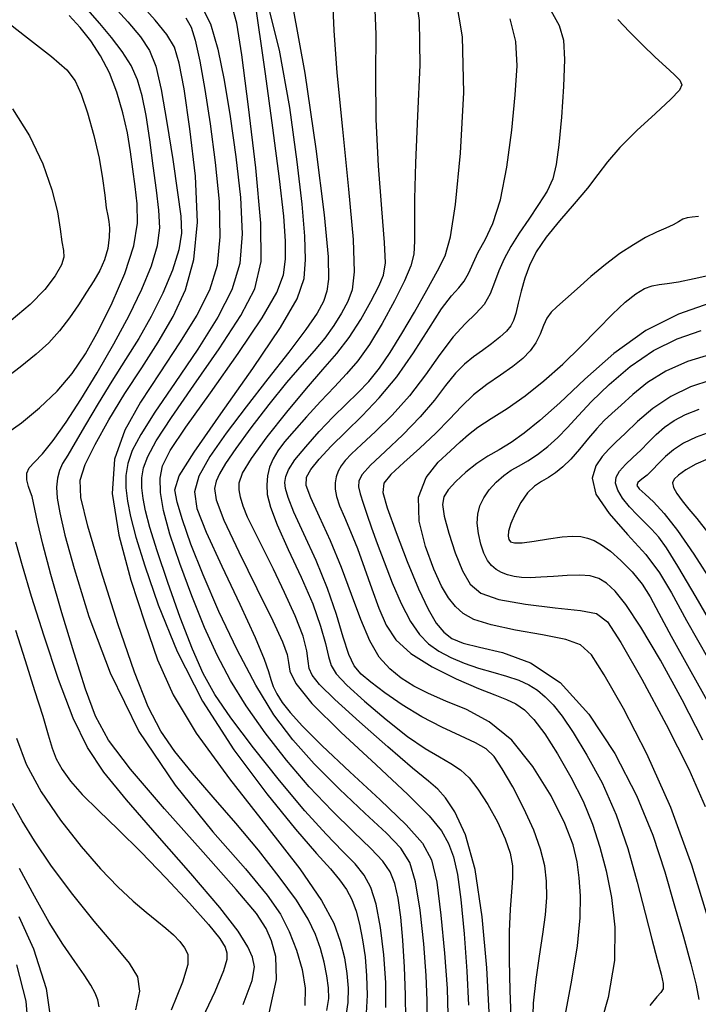
# Model space of a CAD drawing. Extents: x 354202 to 357402, y 1029744 to 1032913.
# Drawn here: x 355060 to 355159, y 1032548 to 1032691 of the extents above; entities that cross this region are included whole.
import ezdxf

# ---------------------------------------------------------------- set-up
doc = ezdxf.new("R2010")
doc.units = 0
doc.header["$MEASUREMENT"] = 0
doc.layers.add('INDEX', color=1, linetype='CONTINUOUS')
doc.layers.add('INTER', color=33, linetype='CONTINUOUS')

msp = doc.modelspace()

# ---------------------------------------------------------------- linework, layer by layer
at = {"layer": 'INDEX', "linetype": 'Continuous'}
for points, elevation in [([(355086.27, 1032693.64), (355087.64, 1032690.84), (355088.75, 1032687.17), (355089.66, 1032682.66), (355090.51, 1032677.39), (355091.35, 1032671.53), (355092, 1032665.63), (355092.26, 1032660.33), (355091.9, 1032656.02), (355090.78, 1032652.23), (355088.75, 1032648.24), (355085.81, 1032643.59), (355082.52, 1032638.74), (355079.57, 1032634.43), (355077.53, 1032631.2), (355076.29, 1032628.84), (355075.64, 1032626.96), (355075.36, 1032625.21), (355075.38, 1032623.44), (355075.61, 1032621.52), (355076.06, 1032619.28), (355076.83, 1032616.29), (355078.12, 1032612.1), (355080.08, 1032606.42), (355082.84, 1032599.66), (355086.5, 1032592.44), (355091.05, 1032585.34), (355095.82, 1032578.95), (355100.02, 1032573.82), (355103.05, 1032570.32), (355105.07, 1032568.06), (355106.42, 1032566.48), (355107.42, 1032565.06), (355108.19, 1032563.59), (355108.8, 1032561.94), (355109.32, 1032560.01), (355109.76, 1032557.77), (355110.1, 1032555.26), (355110.33, 1032552.52), (355110.4, 1032549.72), (355110.29, 1032547.09)], 2380), ([(355105.39, 1032694.2), (355105.59, 1032689.91), (355106.03, 1032683.72), (355106.81, 1032675.55), (355107.7, 1032666.86), (355108.36, 1032659.5), (355108.52, 1032654.83), (355108.23, 1032652.21), (355107.59, 1032650.52), (355106.7, 1032648.84), (355105.59, 1032647.03), (355104.27, 1032645.2), (355102.74, 1032643.36), (355100.91, 1032641.3), (355098.72, 1032638.73), (355096.14, 1032635.53), (355093.54, 1032632.13), (355091.34, 1032629.13), (355089.86, 1032626.96), (355088.98, 1032625.49), (355088.48, 1032624.4), (355088.22, 1032623.35), (355088.48, 1032621.69), (355089.6, 1032618.74), (355091.77, 1032614.12), (355094.39, 1032608.81), (355096.7, 1032604.13), (355098.12, 1032601.05), (355098.79, 1032599.24), (355099.01, 1032598.04), (355099.19, 1032596.8), (355100.05, 1032594.99), (355102.37, 1032592.11), (355106.6, 1032587.92), (355111.71, 1032583.17), (355116.34, 1032578.87), (355119.42, 1032575.77), (355121.19, 1032573.58), (355122.21, 1032571.77), (355122.94, 1032569.82), (355123.53, 1032567.24), (355124.04, 1032563.59), (355124.51, 1032558.64), (355124.9, 1032553.19), (355125.14, 1032548.27)], 2370), ([(355057.91, 1032631.21), (355060.19, 1032632.89), (355062.82, 1032635.05), (355065.37, 1032637.48), (355067.55, 1032640.05), (355069.49, 1032642.92), (355071.39, 1032646.31), (355073.38, 1032650.33), (355075.21, 1032654.59), (355076.51, 1032658.58), (355077.04, 1032661.91), (355076.99, 1032664.72), (355076.7, 1032667.24), (355076.4, 1032669.72), (355076.06, 1032672.28), (355075.61, 1032675.01), (355074.95, 1032677.95), (355074.07, 1032680.94), (355072.99, 1032683.75), (355071.7, 1032686.23), (355070.26, 1032688.39), (355068.72, 1032690.31), (355067.14, 1032692.05)], 2390), ([(355137.1, 1032692.8), (355138.32, 1032690.6), (355138.92, 1032688.5), (355139.06, 1032685.7), (355138.93, 1032681.75), (355138.63, 1032677.29), (355138.26, 1032673.27), (355137.88, 1032670.4), (355137.36, 1032668.35), (355136.54, 1032666.56), (355135.32, 1032664.59), (355133.89, 1032662.49), (355132.48, 1032660.42), (355131.29, 1032658.5), (355130.33, 1032656.72), (355129.56, 1032654.99), (355128.92, 1032653.27), (355128.26, 1032651.61), (355127.39, 1032650.1), (355126.18, 1032648.75), (355124.65, 1032647.29), (355122.9, 1032645.38), (355120.97, 1032642.82), (355118.87, 1032639.84), (355116.56, 1032636.8), (355114.06, 1032634.01), (355111.63, 1032631.62), (355109.58, 1032629.72), (355108.15, 1032628.38), (355107.22, 1032627.43), (355106.62, 1032626.65), (355106.19, 1032625.87), (355105.91, 1032625.04), (355105.76, 1032624.17), (355105.77, 1032623.25), (355105.97, 1032622.17), (355106.41, 1032620.83), (355107.11, 1032619.15), (355108.01, 1032617.07), (355109.01, 1032614.6), (355110.04, 1032611.75), (355111.07, 1032608.77), (355112.1, 1032605.94), (355113.17, 1032603.49), (355114.6, 1032601.34), (355116.77, 1032599.34), (355119.86, 1032597.41), (355123.36, 1032595.66), (355126.56, 1032594.27), (355128.94, 1032593.35), (355130.64, 1032592.7), (355131.99, 1032592.06), (355133.26, 1032591.16), (355134.62, 1032589.77), (355136.2, 1032587.69), (355138.05, 1032584.8), (355140, 1032581.4), (355141.76, 1032577.88), (355143.14, 1032574.54), (355144.21, 1032571.24), (355145.11, 1032567.76), (355145.91, 1032563.89), (355146.4, 1032559.57), (355146.32, 1032554.75), (355145.43, 1032549.37), (355143.67, 1032543.21)], 2360), ([(355159.17, 1032586.79), (355156.18, 1032592.64), (355153, 1032598.39), (355150.14, 1032603.21), (355148, 1032606.47), (355146.43, 1032608.43), (355145.19, 1032609.56), (355144.04, 1032610.24), (355142.79, 1032610.63), (355141.3, 1032610.76), (355139.47, 1032610.71), (355137.49, 1032610.57), (355135.63, 1032610.43), (355134.09, 1032610.37), (355132.83, 1032610.41), (355131.76, 1032610.55), (355130.8, 1032610.79), (355129.93, 1032611.13), (355129.16, 1032611.58), (355128.49, 1032612.14), (355127.89, 1032612.89), (355127.37, 1032613.92), (355126.92, 1032615.27), (355126.58, 1032616.79), (355126.41, 1032618.29), (355126.47, 1032619.62), (355126.77, 1032620.82), (355127.34, 1032621.99), (355128.15, 1032623.16), (355129.15, 1032624.28), (355130.24, 1032625.24), (355131.34, 1032625.98), (355132.49, 1032626.64), (355133.76, 1032627.37), (355135.17, 1032628.3), (355136.65, 1032629.43), (355138.11, 1032630.73), (355139.51, 1032632.18), (355141.05, 1032633.88), (355143.01, 1032635.96), (355145.57, 1032638.47), (355148.63, 1032641.08), (355151.98, 1032643.4), (355155.44, 1032645.11), (355158.94, 1032646.31)], 2350), ([(355159.94, 1032627.65), (355158.15, 1032626.87), (355156.7, 1032626.04), (355155.63, 1032625.29), (355155, 1032624.69), (355154.77, 1032624.14), (355154.92, 1032623.48), (355155.41, 1032622.6), (355156.16, 1032621.53), (355157.13, 1032620.35), (355158.29, 1032619), (355159.84, 1032617.01)], 2340), ([(355092.39, 1032548.34), (355093.73, 1032551.82), (355094.06, 1032553.84), (355093.77, 1032555.21), (355093.1, 1032556.74), (355091.69, 1032558.99), (355089.01, 1032562.46), (355084.83, 1032567.38), (355079.94, 1032572.96), (355075.45, 1032578.11), (355072.17, 1032582.12), (355069.79, 1032585.7), (355067.74, 1032589.95), (355065.6, 1032595.59), (355063.49, 1032601.86), (355061.69, 1032607.64), (355060.38, 1032612.11), (355059.37, 1032615.55)], 2390), ([(355059.81, 1032561.13), (355061.94, 1032556.43), (355063.78, 1032550.68), (355064.79, 1032543.59)], 2400)]:
    msp.add_lwpolyline(points, dxfattribs=dict(at, elevation=elevation))
at = {"layer": 'INTER', "linetype": 'Continuous', "flags": 128}
for points, elevation in [([(355116.03, 1032546.18), (355116, 1032549.75), (355115.85, 1032553.76), (355115.61, 1032557.68), (355115.32, 1032561.04), (355114.94, 1032563.79), (355114.45, 1032565.96), (355113.76, 1032567.64), (355112.67, 1032569.19), (355110.94, 1032571.02), (355108.43, 1032573.46), (355105.35, 1032576.49), (355102.01, 1032580), (355098.69, 1032583.86), (355095.58, 1032587.85), (355092.83, 1032591.75), (355090.56, 1032595.43), (355088.62, 1032599.12), (355086.79, 1032603.16), (355084.94, 1032607.72), (355083.2, 1032612.42), (355081.78, 1032616.69), (355080.85, 1032620.12), (355080.39, 1032622.77), (355080.33, 1032624.85), (355080.7, 1032626.65), (355081.81, 1032628.84), (355084.08, 1032632.23), (355087.64, 1032637.23), (355091.69, 1032642.95), (355095.17, 1032648.12), (355097.29, 1032651.8), (355098.26, 1032654.39), (355098.55, 1032656.64), (355098.56, 1032659.26), (355098.29, 1032662.93), (355097.68, 1032668.35), (355096.72, 1032675.74), (355095.64, 1032683.62), (355094.02, 1032695.12)], 2376), ([(355117.34, 1032695.76), (355117.98, 1032691.33), (355118.04, 1032684.87), (355117.74, 1032677.49), (355117.41, 1032670.64), (355117.27, 1032665.45), (355117.29, 1032661.81), (355117.3, 1032659.28), (355117.18, 1032657.41), (355116.75, 1032655.68), (355115.85, 1032653.52), (355114.4, 1032650.6), (355112.6, 1032647.31), (355110.75, 1032644.27), (355109.06, 1032641.91), (355107.43, 1032639.99), (355105.66, 1032638.11), (355103.66, 1032635.98), (355101.62, 1032633.76), (355099.8, 1032631.74), (355098.42, 1032630.13), (355097.44, 1032628.82), (355096.74, 1032627.64), (355096.25, 1032626.43), (355095.94, 1032625.18), (355095.82, 1032623.87), (355095.91, 1032622.45), (355096.36, 1032620.63), (355097.36, 1032618.04), (355098.96, 1032614.49), (355100.83, 1032610.46), (355102.51, 1032606.57), (355103.66, 1032603.33), (355104.36, 1032600.81), (355104.8, 1032598.94), (355105.19, 1032597.61), (355105.93, 1032596.39), (355107.45, 1032594.76), (355110.01, 1032592.42), (355113.15, 1032589.75), (355116.26, 1032587.32), (355118.85, 1032585.56), (355120.92, 1032584.34), (355122.58, 1032583.4), (355123.96, 1032582.46), (355125.22, 1032581.29), (355126.51, 1032579.66), (355127.93, 1032577.42), (355129.32, 1032574.88), (355130.46, 1032572.42), (355131.17, 1032570.34), (355131.5, 1032568.51), (355131.54, 1032566.72), (355131.4, 1032564.72), (355131.19, 1032562.23), (355131.04, 1032558.95), (355131.03, 1032554.78), (355131.13, 1032550.37), (355131.27, 1032546.54)], 2366), ([(355134.46, 1032545.2), (355134.58, 1032548.54), (355134.95, 1032551.99), (355135.46, 1032555.4), (355135.95, 1032558.57), (355136.31, 1032561.39), (355136.49, 1032563.92), (355136.46, 1032566.26), (355136.2, 1032568.53), (355135.61, 1032570.94), (355134.61, 1032573.67), (355133.18, 1032576.82), (355131.55, 1032579.98), (355130.04, 1032582.62), (355128.86, 1032584.37), (355127.7, 1032585.49), (355126.16, 1032586.38), (355123.95, 1032587.4), (355121.24, 1032588.65), (355118.33, 1032590.15), (355115.51, 1032591.89), (355112.99, 1032593.65), (355110.95, 1032595.19), (355109.53, 1032596.37), (355108.54, 1032597.55), (355107.76, 1032599.23), (355106.95, 1032601.75), (355105.97, 1032605.02), (355104.66, 1032608.81), (355102.99, 1032612.87), (355101.23, 1032616.73), (355099.78, 1032619.9), (355098.92, 1032622.02), (355098.55, 1032623.33), (355098.48, 1032624.22), (355098.58, 1032625.06), (355099, 1032626.07), (355099.93, 1032627.48), (355101.49, 1032629.41), (355103.44, 1032631.61), (355105.49, 1032633.74), (355107.37, 1032635.57), (355109.08, 1032637.22), (355110.67, 1032638.91), (355112.2, 1032640.84), (355113.75, 1032643.12), (355115.43, 1032645.84), (355117.28, 1032648.98), (355119.1, 1032652.18), (355120.65, 1032654.96), (355121.75, 1032657.17), (355122.54, 1032659.92), (355123.24, 1032664.61), (355123.96, 1032672.08), (355124.43, 1032680.87), (355124.28, 1032688.95), (355123.3, 1032694.74)], 2364), ([(355073.61, 1032693.4), (355075.67, 1032691.13), (355077.48, 1032688.97), (355078.78, 1032687), (355079.71, 1032684.69), (355080.5, 1032681.33), (355081.34, 1032676.53), (355082.17, 1032671.15), (355082.87, 1032666.34), (355083.33, 1032662.93), (355083.43, 1032660.43), (355083.05, 1032658.02), (355082.12, 1032655.06), (355080.74, 1032651.72), (355079.06, 1032648.32), (355077.23, 1032645.13), (355075.31, 1032642.06), (355073.33, 1032638.94), (355071.35, 1032635.69), (355069.52, 1032632.59), (355068.01, 1032630.01), (355066.92, 1032628.2), (355066.19, 1032626.95), (355065.73, 1032625.93), (355065.44, 1032624.84), (355065.32, 1032623.54), (355065.41, 1032621.91), (355065.76, 1032619.78), (355066.51, 1032616.58), (355067.86, 1032611.69), (355069.99, 1032604.76), (355073.07, 1032596.54), (355077.25, 1032588.05), (355082.51, 1032580.21), (355088.01, 1032573.44), (355092.73, 1032568.08), (355095.89, 1032564.26), (355097.81, 1032561.46), (355099.07, 1032558.98), (355100.13, 1032556.27), (355100.97, 1032553.43), (355101.43, 1032550.72), (355101.35, 1032548.21)], 2386), ([(355104.58, 1032547.46), (355104.84, 1032549.22), (355104.8, 1032550.78), (355104.57, 1032552.54), (355104.18, 1032554.49), (355103.65, 1032556.5), (355102.93, 1032558.52), (355101.84, 1032560.76), (355100.13, 1032563.51), (355097.65, 1032566.92), (355094.61, 1032570.78), (355091.32, 1032574.72), (355088.07, 1032578.48), (355085.06, 1032581.95), (355082.48, 1032585.11), (355080.43, 1032588.08), (355078.6, 1032591.63), (355076.61, 1032596.67), (355074.21, 1032603.68), (355071.79, 1032611.33), (355069.85, 1032617.86), (355068.83, 1032622.01), (355068.74, 1032624.57), (355069.47, 1032626.81), (355070.92, 1032629.75), (355072.91, 1032633.3), (355075.22, 1032637.12), (355077.67, 1032640.89), (355080.07, 1032644.61), (355082.25, 1032648.34), (355084.03, 1032652.2), (355085.25, 1032656.61), (355085.75, 1032662.06), (355085.46, 1032668.73), (355084.68, 1032675.62), (355083.82, 1032681.4), (355083.13, 1032685.15), (355082.42, 1032687.45), (355081.31, 1032689.29), (355079.61, 1032691.41), (355077.55, 1032693.71)], 2384), ([(355113.12, 1032547.93), (355113.12, 1032551.57), (355112.84, 1032555.59), (355112.34, 1032559.55), (355111.7, 1032562.93), (355110.94, 1032565.37), (355109.98, 1032567.16), (355108.65, 1032568.78), (355106.83, 1032570.66), (355104.44, 1032573.13), (355101.37, 1032576.5), (355097.69, 1032580.89), (355093.89, 1032585.67), (355090.6, 1032590.02), (355088.28, 1032593.42), (355086.59, 1032596.45), (355085.05, 1032599.99), (355083.28, 1032604.61), (355081.46, 1032609.68), (355079.91, 1032614.28), (355078.85, 1032617.69), (355078.21, 1032620.1), (355077.86, 1032621.89), (355077.67, 1032623.43), (355077.67, 1032624.87), (355077.93, 1032626.33), (355078.54, 1032627.99), (355079.79, 1032630.26), (355081.98, 1032633.64), (355085.25, 1032638.34), (355088.91, 1032643.62), (355092.09, 1032648.49), (355094.11, 1032652.37), (355095, 1032656.33), (355094.96, 1032661.89), (355094.24, 1032669.92), (355093.2, 1032678.82), (355092.2, 1032686.37), (355091.49, 1032690.95), (355090.81, 1032693.37)], 2378), ([(355119.11, 1032546.15), (355119.13, 1032548.94), (355118.97, 1032552.57), (355118.62, 1032557.18), (355118.1, 1032562.04), (355117.44, 1032566.2), (355116.61, 1032569.01), (355115.31, 1032571.06), (355113.2, 1032573.23), (355110.07, 1032576.17), (355106.38, 1032579.67), (355102.74, 1032583.31), (355099.62, 1032586.8), (355096.88, 1032590.46), (355094.25, 1032594.74), (355091.53, 1032599.9), (355088.89, 1032605.47), (355086.59, 1032610.77), (355084.83, 1032615.25), (355083.59, 1032618.77), (355082.8, 1032621.34), (355082.5, 1032623.15), (355083.13, 1032625.18), (355085.27, 1032628.63), (355089.17, 1032634.21), (355093.81, 1032640.78), (355097.84, 1032646.75), (355100.23, 1032650.92), (355101.25, 1032653.87), (355101.47, 1032656.61), (355101.37, 1032660.03), (355100.99, 1032664.64), (355100.27, 1032670.83), (355099.16, 1032678.7), (355097.68, 1032687.05), (355095.84, 1032694.39)], 2374), ([(355099.62, 1032693.22), (355101.37, 1032683.69), (355102.97, 1032672.71), (355104.15, 1032663.1), (355104.74, 1032657), (355104.82, 1032653.76), (355104.57, 1032652), (355104.09, 1032650.53), (355103.16, 1032648.8), (355101.53, 1032646.43), (355099.04, 1032643.15), (355095.99, 1032639.27), (355092.83, 1032635.22), (355089.94, 1032631.39), (355087.58, 1032627.97), (355085.97, 1032625.12), (355085.33, 1032622.84), (355085.68, 1032620.41), (355087.04, 1032616.98), (355089.32, 1032612.04), (355091.93, 1032606.51), (355094.15, 1032601.69), (355095.47, 1032598.54), (355096.1, 1032596.73), (355096.42, 1032595.59), (355096.77, 1032594.56), (355097.3, 1032593.48), (355098.07, 1032592.26), (355099.21, 1032590.78), (355101.03, 1032588.78), (355103.89, 1032585.95), (355107.9, 1032582.18), (355112.29, 1032578.08), (355116.06, 1032574.46), (355118.45, 1032571.82), (355119.76, 1032569.39), (355120.51, 1032566.13), (355121.13, 1032561.35), (355121.65, 1032555.82), (355122.01, 1032550.7), (355122.14, 1032546.89)], 2372), ([(355128.12, 1032547.23), (355127.79, 1032553.69), (355127.13, 1032561.11), (355126.09, 1032567.95), (355124.69, 1032572.99), (355123.16, 1032576.33), (355121.78, 1032578.39), (355120.66, 1032579.65), (355119.3, 1032580.83), (355117.02, 1032582.71), (355113.44, 1032585.78), (355109.32, 1032589.41), (355105.73, 1032592.67), (355103.5, 1032594.85), (355102.41, 1032596.21), (355102.01, 1032597.2), (355101.87, 1032598.27), (355101.67, 1032599.74), (355101.1, 1032601.87), (355099.96, 1032604.82), (355098.43, 1032608.23), (355096.8, 1032611.64), (355095.31, 1032614.63), (355094.04, 1032617.14), (355093.05, 1032619.19), (355092.39, 1032620.79), (355092, 1032622.06), (355091.81, 1032623.13), (355091.83, 1032624.17), (355092.31, 1032625.55), (355093.6, 1032627.69), (355095.88, 1032630.83), (355098.73, 1032634.45), (355101.58, 1032637.89), (355104, 1032640.65), (355106.03, 1032642.98), (355107.82, 1032645.3), (355109.49, 1032647.91), (355110.97, 1032650.52), (355112.1, 1032652.73), (355112.79, 1032654.33), (355113.06, 1032656.12), (355112.95, 1032659.1), (355112.56, 1032663.98), (355112.07, 1032670.22), (355111.74, 1032676.98), (355111.69, 1032683.5), (355111.72, 1032689.32), (355111.52, 1032694.09)], 2368), ([(355057.3, 1032691.76), (355061.1, 1032688.82), (355064.57, 1032686.13), (355066.79, 1032684.2), (355068.03, 1032682.6), (355068.88, 1032680.66), (355069.79, 1032677.91), (355070.71, 1032674.64), (355071.49, 1032671.32), (355072, 1032668.37), (355072.32, 1032665.95), (355072.53, 1032664.14), (355072.74, 1032662.98), (355072.91, 1032662.12), (355073, 1032661.18), (355072.95, 1032659.84), (355072.73, 1032658.23), (355072.29, 1032656.57), (355071.61, 1032655.03), (355070.72, 1032653.51), (355069.66, 1032651.89), (355068.47, 1032650.05), (355067.17, 1032648.12), (355065.75, 1032646.25), (355064.2, 1032644.53), (355062.36, 1032642.84), (355060.03, 1032640.97), (355057.14, 1032638.8)], 2392), ([(355084.08, 1032691.74), (355084.86, 1032690.4), (355085.44, 1032688.48), (355086.09, 1032685.44), (355086.82, 1032681.32), (355087.59, 1032676.33), (355088.35, 1032670.72), (355088.9, 1032665.05), (355089.04, 1032659.92), (355088.61, 1032655.75), (355087.5, 1032652.16), (355085.68, 1032648.55), (355083.15, 1032644.49), (355080.28, 1032640.15), (355077.49, 1032635.86), (355075.2, 1032631.82), (355073.73, 1032627.6), (355073.39, 1032622.63), (355074.33, 1032616.58), (355076.1, 1032610.03), (355078.11, 1032603.8), (355079.98, 1032598.43), (355082.23, 1032593.36), (355085.57, 1032587.77), (355090.42, 1032581.13), (355095.86, 1032574.2), (355100.63, 1032568.05), (355103.78, 1032563.48), (355105.56, 1032560.18), (355106.51, 1032557.56), (355107.11, 1032555.16), (355107.48, 1032552.88), (355107.64, 1032550.73), (355107.6, 1032548.65), (355107.2, 1032546.09)], 2382), ([(355139.16, 1032546.73), (355140.15, 1032551.89), (355140.96, 1032556.87), (355141.35, 1032560.93), (355141.39, 1032564.15), (355141.22, 1032566.77), (355140.93, 1032569.1), (355140.31, 1032571.57), (355139.11, 1032574.67), (355137.12, 1032578.66), (355134.48, 1032582.96), (355131.41, 1032586.76), (355128.11, 1032589.44), (355124.85, 1032591.2), (355121.86, 1032592.45), (355119.33, 1032593.54), (355117.2, 1032594.61), (355115.36, 1032595.76), (355113.69, 1032597.11), (355112.17, 1032598.85), (355110.78, 1032601.21), (355109.48, 1032604.3), (355108.16, 1032607.95), (355106.71, 1032611.86), (355105.07, 1032615.74), (355103.47, 1032619.24), (355102.22, 1032621.99), (355101.57, 1032623.78), (355101.58, 1032624.98), (355102.21, 1032626.12), (355103.45, 1032627.61), (355105.19, 1032629.47), (355107.31, 1032631.58), (355109.67, 1032633.9), (355112.17, 1032636.52), (355114.7, 1032639.57), (355117.14, 1032643.07), (355119.36, 1032646.55), (355121.23, 1032649.44), (355122.66, 1032651.32), (355123.72, 1032652.51), (355124.51, 1032653.49), (355125.16, 1032654.68), (355125.79, 1032656.09), (355126.55, 1032657.68), (355127.56, 1032659.47), (355128.68, 1032661.85), (355129.77, 1032665.28), (355130.69, 1032670.03), (355131.41, 1032675.41), (355131.92, 1032680.55), (355132.18, 1032684.77), (355132.01, 1032688.3), (355131.17, 1032691.6)], 2362), ([(355146.84, 1032691.48), (355148.53, 1032689.7), (355150.42, 1032687.8), (355152.26, 1032686.04), (355153.81, 1032684.6), (355155.01, 1032683.49), (355155.81, 1032682.67), (355156.13, 1032682.02), (355155.78, 1032681.24), (355154.52, 1032679.92), (355152.28, 1032677.85), (355149.57, 1032675.34), (355147.09, 1032672.88), (355145.3, 1032670.81), (355143.91, 1032668.96), (355142.42, 1032667), (355140.48, 1032664.71), (355138.33, 1032662.25), (355136.39, 1032659.86), (355134.97, 1032657.71), (355134, 1032655.76), (355133.32, 1032653.88), (355132.78, 1032652), (355132.35, 1032650.25), (355132, 1032648.79), (355131.69, 1032647.75), (355131.28, 1032646.96), (355130.65, 1032646.21), (355129.69, 1032645.33), (355128.49, 1032644.37), (355127.18, 1032643.4), (355125.87, 1032642.47), (355124.55, 1032641.43), (355123.22, 1032640.1), (355121.81, 1032638.32), (355120.18, 1032636.17), (355118.13, 1032633.73), (355115.61, 1032631.15), (355113.03, 1032628.71), (355110.92, 1032626.72), (355109.69, 1032625.37), (355109.2, 1032624.44), (355109.18, 1032623.6), (355109.42, 1032622.55), (355109.83, 1032621.22), (355110.39, 1032619.59), (355111.06, 1032617.64), (355111.88, 1032615.34), (355112.87, 1032612.66), (355114.06, 1032609.65), (355115.37, 1032606.64), (355116.7, 1032604.02), (355118, 1032602.11), (355119.34, 1032600.76), (355120.84, 1032599.72), (355122.58, 1032598.8), (355124.51, 1032597.96), (355126.56, 1032597.24), (355128.65, 1032596.63), (355130.65, 1032596.07), (355132.43, 1032595.49), (355133.9, 1032594.83), (355135.14, 1032594.03), (355136.27, 1032593.08), (355137.41, 1032591.9), (355138.71, 1032590.26), (355140.32, 1032587.89), (355142.34, 1032584.61), (355144.53, 1032580.55), (355146.59, 1032575.94), (355148.28, 1032571.01), (355149.64, 1032566.11), (355150.78, 1032561.62), (355151.75, 1032557.85), (355152.55, 1032554.88), (355153.12, 1032552.74), (355153.4, 1032551.4), (355153.39, 1032550.62), (355153.08, 1032550.09), (355152.46, 1032549.46), (355151.46, 1032548.22)], 2358), ([(355058.89, 1032678.51), (355061.38, 1032674.6), (355063.31, 1032670.54), (355064.64, 1032666.75), (355065.43, 1032663.56), (355065.84, 1032661.03), (355066.09, 1032659.18), (355066.31, 1032657.93), (355066.36, 1032656.94), (355066.03, 1032655.82), (355065.12, 1032654.25), (355063.6, 1032652.28), (355061.46, 1032650.06), (355058.72, 1032647.73)], 2394), ([(355158.53, 1032662.88), (355157.59, 1032662.76), (355156.88, 1032662.69), (355156.27, 1032662.47), (355155.64, 1032662.11), (355154.85, 1032661.66), (355153.78, 1032661.17), (355152.44, 1032660.57), (355150.86, 1032659.79), (355149.08, 1032658.76), (355147.13, 1032657.47), (355145.05, 1032655.91), (355142.91, 1032654.13), (355140.9, 1032652.35), (355139.2, 1032650.84), (355137.98, 1032649.76), (355137.14, 1032648.94), (355136.53, 1032648.09), (355136.03, 1032647.02), (355135.52, 1032645.78), (355134.91, 1032644.53), (355134.09, 1032643.35), (355133, 1032642.22), (355131.57, 1032641.06), (355129.78, 1032639.82), (355127.79, 1032638.46), (355125.85, 1032636.95), (355124.1, 1032635.27), (355122.36, 1032633.41), (355120.39, 1032631.37), (355118.06, 1032629.19), (355115.72, 1032627.11), (355113.85, 1032625.39), (355112.84, 1032624.13), (355112.7, 1032622.75), (355113.33, 1032620.52), (355114.61, 1032616.96), (355116.24, 1032612.74), (355117.87, 1032608.78), (355119.25, 1032605.81), (355120.42, 1032603.79), (355121.53, 1032602.45), (355122.73, 1032601.54), (355124.35, 1032600.88), (355126.73, 1032600.28), (355130.09, 1032599.5), (355134.14, 1032597.99), (355138.45, 1032595.13), (355142.63, 1032590.55), (355146.4, 1032584.82), (355149.54, 1032578.73), (355151.89, 1032572.97), (355153.64, 1032567.63), (355155.06, 1032562.7), (355156.34, 1032558.17), (355157.43, 1032554.25), (355158.2, 1032551.17), (355158.57, 1032549.07)], 2356), ([(355160.04, 1032560.53), (355157.56, 1032568.58), (355154.5, 1032577), (355151.02, 1032584.8), (355147.62, 1032591.39), (355144.83, 1032596.28), (355142.98, 1032599.18), (355141.42, 1032600.63), (355139.25, 1032601.38), (355135.89, 1032602.05), (355131.96, 1032602.77), (355128.4, 1032603.53), (355125.92, 1032604.31), (355124.34, 1032605.19), (355123.23, 1032606.2), (355122.24, 1032607.45), (355121.23, 1032609.17), (355120.1, 1032611.61), (355118.88, 1032614.9), (355117.97, 1032618.59), (355117.89, 1032622.09), (355118.96, 1032624.95), (355120.72, 1032627.15), (355122.54, 1032628.83), (355123.93, 1032630.12), (355125.12, 1032631.2), (355126.51, 1032632.27), (355128.4, 1032633.49), (355130.73, 1032634.96), (355133.34, 1032636.78), (355136.07, 1032638.98), (355138.81, 1032641.43), (355141.44, 1032643.98), (355143.86, 1032646.44), (355146.03, 1032648.65), (355147.89, 1032650.43), (355149.43, 1032651.64), (355150.71, 1032652.38), (355151.79, 1032652.78), (355152.8, 1032652.98), (355153.97, 1032653.12), (355155.61, 1032653.37), (355157.92, 1032653.84), (355160.76, 1032654.47)], 2354), ([(355160.2, 1032650.26), (355155.62, 1032648.69), (355150.88, 1032646.3), (355146.26, 1032642.97), (355142.02, 1032639.24), (355138.38, 1032635.81), (355135.5, 1032633.21), (355133.23, 1032631.37), (355131.33, 1032630.03), (355129.59, 1032628.98), (355127.94, 1032628.02), (355126.33, 1032626.96), (355124.73, 1032625.7), (355123.29, 1032624.35), (355122.18, 1032623.13), (355121.53, 1032622.12), (355121.34, 1032620.99), (355121.61, 1032619.32), (355122.28, 1032616.84), (355123.21, 1032613.99), (355124.25, 1032611.37), (355125.35, 1032609.44), (355126.93, 1032608.13), (355129.53, 1032607.22), (355133.39, 1032606.52), (355137.71, 1032605.99), (355141.39, 1032605.6), (355143.7, 1032605.19), (355145.32, 1032603.96), (355147.27, 1032600.97), (355150.3, 1032595.65), (355153.86, 1032589.04), (355157.14, 1032582.54), (355159.52, 1032577.14)], 2352), ([(355160.3, 1032642.82), (355156.93, 1032641.77), (355153.8, 1032640.41), (355151.15, 1032638.75), (355149, 1032637), (355147.29, 1032635.44), (355145.97, 1032634.23), (355144.85, 1032633.2), (355143.76, 1032632.06), (355142.54, 1032630.63), (355141.24, 1032629.06), (355139.98, 1032627.61), (355138.82, 1032626.47), (355137.76, 1032625.6), (355136.74, 1032624.94), (355135.72, 1032624.36), (355134.71, 1032623.69), (355133.71, 1032622.7), (355132.75, 1032621.29), (355131.91, 1032619.7), (355131.29, 1032618.23), (355130.95, 1032617.16), (355130.87, 1032616.43), (355130.97, 1032615.94), (355131.23, 1032615.6), (355131.8, 1032615.42), (355132.92, 1032615.44), (355134.67, 1032615.68), (355136.74, 1032616.02), (355138.71, 1032616.3), (355140.25, 1032616.4), (355141.43, 1032616.34), (355142.43, 1032616.12), (355143.4, 1032615.76), (355144.46, 1032615.16), (355145.74, 1032614.22), (355147.27, 1032612.88), (355148.88, 1032611.24), (355150.34, 1032609.46), (355151.53, 1032607.6), (355152.78, 1032605.24), (355154.58, 1032601.86), (355157.2, 1032597.16), (355160.2, 1032591.8)], 2348), ([(355160.33, 1032639.08), (355157.36, 1032638.1), (355154.52, 1032636.73), (355151.92, 1032634.96), (355149.67, 1032633.06), (355147.86, 1032631.35), (355146.53, 1032630.09), (355145.51, 1032629.07), (355144.56, 1032628.01), (355143.61, 1032626.63), (355143.1, 1032624.82), (355143.63, 1032622.52), (355145.54, 1032619.71), (355148.24, 1032616.66), (355150.87, 1032613.74), (355152.85, 1032611.1), (355154.6, 1032608.17), (355156.81, 1032604.17), (355159.97, 1032598.54)], 2346), ([(355162.15, 1032600.69), (355158.19, 1032607.57), (355155.53, 1032612.06), (355153.89, 1032614.7), (355152.76, 1032616.27), (355151.73, 1032617.43), (355150.7, 1032618.45), (355149.62, 1032619.5), (355148.52, 1032620.69), (355147.52, 1032621.94), (355146.8, 1032623.11), (355146.47, 1032624.11), (355146.57, 1032624.99), (355147.06, 1032625.86), (355147.91, 1032626.81), (355148.99, 1032627.84), (355150.14, 1032628.93), (355151.25, 1032630.06), (355152.37, 1032631.18), (355153.58, 1032632.25), (355154.99, 1032633.23), (355156.64, 1032634.1), (355158.62, 1032634.87)], 2344), ([(355160.33, 1032631.56), (355158.18, 1032630.81), (355156.37, 1032629.94), (355154.91, 1032628.98), (355153.72, 1032627.98), (355152.73, 1032626.99), (355151.87, 1032626.07), (355151.07, 1032625.29), (355150.31, 1032624.7), (355149.74, 1032624.23), (355149.56, 1032623.79), (355149.93, 1032623.27), (355150.79, 1032622.53), (355152.02, 1032621.39), (355153.56, 1032619.69), (355155.47, 1032617.22), (355157.85, 1032613.8), (355160.72, 1032609.36)], 2342), ([(355059.36, 1032602.75), (355060.73, 1032598.36), (355062.12, 1032594), (355063.29, 1032590.25), (355064.09, 1032587.54), (355064.67, 1032585.61), (355065.27, 1032584.05), (355066.1, 1032582.51), (355067.31, 1032580.82), (355069.04, 1032578.87), (355071.38, 1032576.54), (355074.26, 1032573.78), (355077.59, 1032570.51), (355081.19, 1032566.78), (355084.62, 1032563.08), (355087.35, 1032559.99), (355089, 1032557.95), (355089.78, 1032556.71), (355090.05, 1032555.84), (355090.04, 1032554.9), (355089.56, 1032553.25), (355088.28, 1032550.21), (355086.04, 1032545.41)], 2392), ([(355059.5, 1032587.05), (355060.87, 1032583.3), (355063.09, 1032579.25), (355065.89, 1032575.13), (355068.88, 1032571.32), (355071.69, 1032568.09), (355074.22, 1032565.47), (355076.44, 1032563.39), (355078.32, 1032561.79), (355079.88, 1032560.52), (355081.19, 1032559.46), (355082.3, 1032558.46), (355083.2, 1032557.51), (355083.91, 1032556.61), (355084.38, 1032555.66), (355084.36, 1032554.19), (355083.6, 1032551.6), (355081.94, 1032547.54)], 2394), ([(355076.84, 1032547.6), (355077.42, 1032550.29), (355077.12, 1032552.39), (355075.9, 1032554.38), (355073.75, 1032556.92), (355070.79, 1032560.45), (355067.49, 1032564.56), (355064.45, 1032568.62), (355062.09, 1032572.12), (355060.32, 1032575.06), (355058.91, 1032577.54)], 2396), ([(355071.5, 1032548.04), (355071.29, 1032549.02), (355070.91, 1032550.01), (355070.29, 1032551.18), (355069.33, 1032552.66), (355067.96, 1032554.6), (355066.24, 1032557.11), (355064.25, 1032560.28), (355062.1, 1032564.11), (355059.94, 1032568.13)], 2398), ([(355059.48, 1032554.11), (355060.85, 1032548.82), (355061.43, 1032541.71)], 2402)]:
    msp.add_lwpolyline(points, dxfattribs=dict(at, elevation=elevation))
at = {"layer": 'INTER', "linetype": 'Continuous', "elevation": 2388}
for points in [[(355061.77, 1032622.17), (355061.53, 1032622.8), (355061.25, 1032623.61), (355061, 1032624.6), (355060.97, 1032625.55), (355061.33, 1032626.32), (355062.09, 1032627.15), (355063.25, 1032628.4), (355064.79, 1032630.33), (355066.68, 1032632.97), (355068.84, 1032636.29), (355071.22, 1032640.17), (355073.62, 1032644.35), (355075.84, 1032648.48), (355077.7, 1032652.29), (355079.1, 1032655.69), (355079.97, 1032658.65), (355080.28, 1032661.23), (355080.17, 1032663.77), (355079.81, 1032666.68), (355079.35, 1032670.21), (355078.84, 1032673.99), (355078.3, 1032677.52), (355077.75, 1032680.39), (355077.07, 1032682.73), (355076.14, 1032684.81), (355074.85, 1032686.84), (355073.3, 1032688.88), (355071.6, 1032690.9), (355069.87, 1032692.89)], [(355096.2, 1032547.11), (355097.27, 1032552), (355097.16, 1032555.34), (355096.53, 1032557.62), (355095.76, 1032559.4), (355094.32, 1032561.57), (355091.4, 1032565.07), (355086.58, 1032570.48), (355080.96, 1032576.78), (355076.02, 1032582.54), (355072.84, 1032586.78), (355070.96, 1032590.27), (355069.51, 1032594.2), (355067.85, 1032599.4), (355066.07, 1032605.27), (355064.48, 1032610.82), (355063.31, 1032615.26), (355062.55, 1032618.49), (355061.77, 1032622.17)]]:
    msp.add_lwpolyline(points, dxfattribs=at)

doc.saveas('drawing.dxf')
